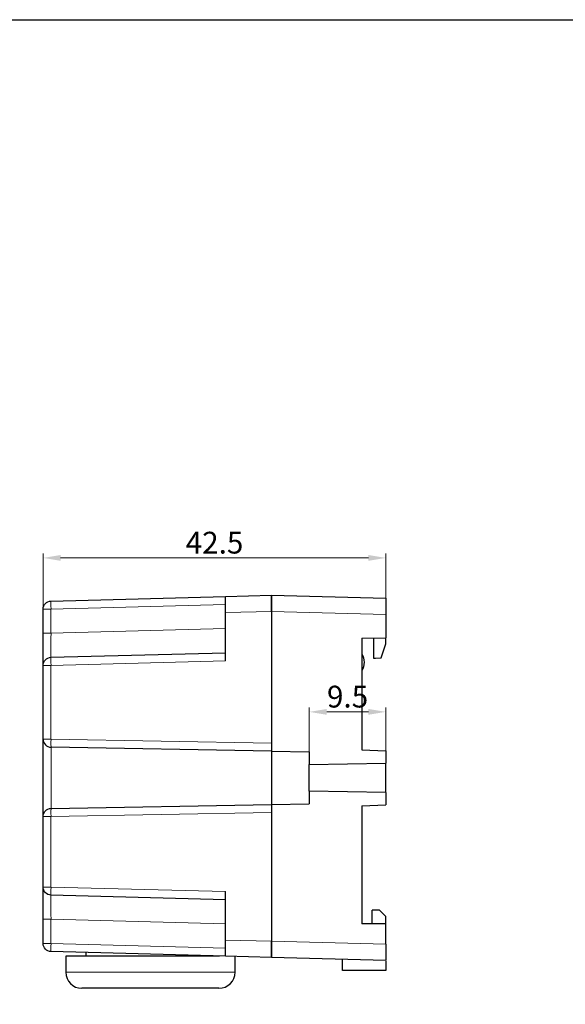
# Model space of a CAD drawing. Units: millimetres. Extents: x 57357 to 57648, y -7941 to -7742.
# Drawn here: x 57491 to 57559, y -7864 to -7742 of the extents above; entities that cross this region are included whole.
import ezdxf

# ---------------------------------------------------------------- set-up
doc = ezdxf.new("R2010")
doc.units = ezdxf.units.MM
doc.layers.add('26', color=7, linetype='Continuous', true_color=0xffffff)
doc.layers.add('DIM', color=3, linetype='Continuous', lineweight=13)
doc.styles.get("Standard").update_dxf_attribs({"font": 'txt', "bigfont": 'gbcbig.shx'})
doc.dimstyles.new('Standard$0', dxfattribs={"dimscale": 10, "dimtxt": 0.18, "dimasz": 0.18, "dimexe": 0.05, "dimexo": 0, "dimgap": 0.05, "dimtad": 1, "dimzin": 0, "dimdsep": 46, "dimtxsty": 'Standard', "dimcen": 0.05, "dimclrd": 3, "dimclre": 3, "dimclrt": 4, "dimazin": 0, "dimtfac": 1, "dimtmove": 0, "dimatfit": 3, "dimfxl": 0, "dimtolj": 1, "dimtzin": 0, "dimlwd": -1, "dimlwe": -1, "dimarcsym": 0})

# ---------------------------------------------------------------- blocks, each defined once
blk = doc.blocks.new('*D78')
at = {"layer": 'Defpoints', "color": 0, "lineweight": 30, "transparency": 16777216}
for p in [(57493.89, -7809.1), (57493.89, -7816.93), (57536.39, -7817.54)]:
    blk.add_point(p, dxfattribs=at)
at = {"layer": 'DIM', "color": 0, "transparency": 16777216}
for p, q in [((57493.89, -7816.93), (57493.89, -7808.56)), ((57536.39, -7817.54), (57536.39, -7808.56)), ((57534.23, -7809.1), (57496.05, -7809.1))]:
    blk.add_line(p, q, dxfattribs=at)
at = {"layer": 'DIM', "color": 0, "lineweight": 30, "transparency": 16777216}
for points in [[(57496.05, -7808.74), (57496.05, -7809.46), (57493.89, -7809.1)], [(57534.23, -7808.74), (57534.23, -7809.46), (57536.39, -7809.1)]]:
    blk.add_solid(points, dxfattribs=at)
at = {"layer": 'DIM', "color": 0, "transparency": 16777216, "insert": (57515.14, -7807.21), "char_height": 2.7, "attachment_point": 5}
blk.add_mtext('\\A1;42.5', dxfattribs=at)
blk = doc.blocks.new('*D79')
at = {"layer": 'Defpoints', "color": 0, "lineweight": 30, "transparency": 16777216}
for p in [(57536.39, -7828.18), (57526.89, -7836.35), (57536.39, -7836.35)]:
    blk.add_point(p, dxfattribs=at)
at = {"layer": 'DIM', "color": 0, "transparency": 16777216}
for p, q in [((57526.89, -7836.35), (57526.89, -7827.64)), ((57529.05, -7828.18), (57534.23, -7828.18)), ((57536.39, -7836.35), (57536.39, -7827.64))]:
    blk.add_line(p, q, dxfattribs=at)
at = {"layer": 'DIM', "color": 0, "lineweight": 30, "transparency": 16777216}
for points in [[(57529.05, -7827.82), (57529.05, -7828.54), (57526.89, -7828.18)], [(57534.23, -7827.82), (57534.23, -7828.54), (57536.39, -7828.18)]]:
    blk.add_solid(points, dxfattribs=at)
at = {"layer": 'DIM', "color": 0, "transparency": 16777216, "insert": (57531.64, -7826.29), "char_height": 2.7, "attachment_point": 5}
blk.add_mtext('\\A1;9.5', dxfattribs=at)

msp = doc.modelspace()

# ---------------------------------------------------------------- linework, layer by layer
msp.add_lwpolyline([(57357.2, -7742.39), (57648.05, -7742.39), (57648.05, -7940.7), (57357.2, -7940.7)], close=True)
at = {"layer": '26', "color": 7, "linetype": 'Continuous'}
for p, q in [((57494.86, -7814.44), (57516.49, -7813.87)), ((57516.49, -7813.87), (57522.19, -7813.72)), ((57516.49, -7815.87), (57516.49, -7813.87)), ((57522.19, -7815.72), (57522.19, -7813.72)), ((57522.19, -7813.72), (57536.39, -7814.1)), ((57522.19, -7813.72), (57522.19, -7815.72)), ((57536.39, -7814.1), (57536.39, -7816.1)), ((57493.89, -7818.42), (57493.89, -7815.44)), ((57516.49, -7821.85), (57516.49, -7815.87)), ((57522.19, -7815.72), (57522.19, -7833.04)), ((57536.39, -7816.1), (57536.39, -7818.99)), ((57493.89, -7822.42), (57493.89, -7818.42)), ((57533.39, -7819.04), (57536.39, -7818.99)), ((57533.39, -7819.04), (57533.39, -7832.9)), ((57534.84, -7819.02), (57534.84, -7821.54)), ((57535.81, -7821.5), (57536.39, -7819.74)), ((57536.39, -7819.74), (57536.39, -7818.99)), ((57494.86, -7821.42), (57516.49, -7820.86)), ((57534.84, -7821.54), (57535.1, -7821.53)), ((57535.1, -7821.54), (57535.81, -7821.5)), ((57493.89, -7831.56), (57493.89, -7822.42)), ((57493.89, -7841.14), (57493.89, -7831.56)), ((57522.19, -7833.04), (57494.87, -7832.56)), ((57522.19, -7833.04), (57526.89, -7833.12)), ((57522.19, -7833.04), (57522.19, -7839.67)), ((57526.89, -7833.12), (57526.89, -7834.7)), ((57533.39, -7832.9), (57536.39, -7833)), ((57536.39, -7833), (57536.39, -7834.54)), ((57526.89, -7834.7), (57536.39, -7834.54)), ((57526.89, -7838), (57526.89, -7834.7)), ((57536.39, -7838.17), (57536.39, -7834.54)), ((57526.89, -7838), (57526.89, -7839.58)), ((57536.39, -7838.17), (57526.89, -7838)), ((57536.39, -7838.17), (57536.39, -7839.7)), ((57494.87, -7840.14), (57522.19, -7839.67)), ((57522.19, -7839.67), (57526.89, -7839.58)), ((57522.19, -7839.67), (57522.19, -7856.61)), ((57533.39, -7839.81), (57536.39, -7839.7)), ((57533.39, -7839.81), (57533.39, -7854.44)), ((57493.89, -7849.89), (57493.89, -7841.14)), ((57493.89, -7853.89), (57493.89, -7849.89)), ((57516.49, -7851.46), (57494.86, -7850.89)), ((57516.49, -7856.46), (57516.49, -7850.46)), ((57534.7, -7854.44), (57534.7, -7852.74)), ((57535.59, -7852.74), (57534.7, -7852.74)), ((57536.39, -7853.54), (57535.59, -7852.74)), ((57493.89, -7856.89), (57493.89, -7853.89)), ((57536.39, -7854.44), (57536.39, -7853.54)), ((57536.39, -7854.49), (57533.39, -7854.44)), ((57536.39, -7854.44), (57533.39, -7854.44)), ((57536.39, -7856.98), (57536.39, -7854.49)), ((57516.49, -7858.46), (57516.49, -7856.46)), ((57522.19, -7858.61), (57522.19, -7856.61)), ((57522.19, -7856.61), (57522.19, -7858.61)), ((57536.39, -7856.98), (57536.39, -7858.98)), ((57516.49, -7858.46), (57494.86, -7857.89)), ((57496.69, -7858.44), (57496.69, -7860.44)), ((57515.75, -7858.44), (57496.69, -7858.44)), ((57499.19, -7858.01), (57499.19, -7858.44)), ((57515.19, -7858.44), (57515.19, -7858.43)), ((57522.19, -7858.61), (57516.49, -7858.46)), ((57517.69, -7860.44), (57517.69, -7858.49)), ((57536.39, -7858.98), (57522.19, -7858.61)), ((57536.39, -7860.24), (57530.99, -7860.24)), ((57515.69, -7862.44), (57498.69, -7862.44))]:
    msp.add_line(p, q, dxfattribs=at)
at = {"layer": '26', "color": 7, "linetype": 'Continuous', "lineweight": 5}
for p, q in [((57516.49, -7814.87), (57494.86, -7815.44)), ((57493.89, -7815.44), (57494.86, -7815.44)), ((57494.86, -7815.44), (57494.86, -7818.42)), ((57522.19, -7815.72), (57516.49, -7815.87)), ((57536.39, -7816.1), (57522.19, -7815.72)), ((57493.89, -7818.42), (57494.86, -7818.42)), ((57494.86, -7818.42), (57516.49, -7817.86)), ((57516.49, -7821.85), (57494.86, -7822.42)), ((57493.89, -7822.42), (57494.86, -7822.42)), ((57494.86, -7822.42), (57494.86, -7831.56)), ((57493.89, -7831.56), (57494.86, -7831.56)), ((57494.86, -7831.56), (57522.19, -7832.04)), ((57493.89, -7841.14), (57494.86, -7841.14)), ((57522.19, -7840.67), (57494.86, -7841.14)), ((57494.86, -7841.14), (57494.86, -7849.89)), ((57494.86, -7849.89), (57493.89, -7849.89)), ((57494.86, -7849.89), (57516.49, -7850.46)), ((57494.86, -7853.89), (57493.89, -7853.89)), ((57494.86, -7853.89), (57494.86, -7856.89)), ((57516.49, -7854.46), (57494.86, -7853.89)), ((57494.86, -7856.89), (57493.89, -7856.89)), ((57494.86, -7856.89), (57516.49, -7857.46)), ((57516.49, -7856.46), (57522.19, -7856.61)), ((57522.19, -7856.61), (57536.39, -7856.98)), ((57517.69, -7860.44), (57496.69, -7860.44))]:
    msp.add_line(p, q, dxfattribs=at)
at = {"layer": '26', "color": 7, "linetype": 'Continuous', "extrusion": (0, 0, -1)}
for centre, radius, start, end in [((-57494.89, -7815.44), 1, 0, 88.5), ((-57531.69, -7822.04), 2, 148.2117, 211.7883), ((-57494.89, -7822.42), 1, 0, 88.5), ((-57494.89, -7841.14), 1, 0, 89), ((-57494.89, -7849.89), 1, 271.5, 0), ((-57494.89, -7856.89), 1, 271.5, 0)]:
    msp.add_arc(centre, radius, start, end, dxfattribs=at)
at = {"layer": '26', "color": 7, "linetype": 'Continuous'}
for centre, radius, start, end in [((57494.89, -7831.56), 1, 180, 269), ((57498.69, -7860.44), 2, 180, 270), ((57515.69, -7860.44), 2, 270, 0)]:
    msp.add_arc(centre, radius, start, end, dxfattribs=at)
at = {"layer": '26', "color": 7, "linetype": 'Continuous', "lineweight": 5}
for centre, major_axis, ratio, start_param, end_param in [((57494.89, -7815.44), (-0.026, 1), 0.026168, 0, 1.570111), ((57494.89, -7818.42), (-0.03, -3), 0.008712, 4.713378, 6.28349), ((57494.89, -7822.42), (-0.026, 1), 0.026168, 0, 1.570111), ((57494.89, -7831.56), (0.017, 1), 0.026173, 1.571253, 3.141593), ((57494.89, -7841.14), (0.017, -1), 0.026173, 3.141593, 4.711932), ((57494.89, -7849.89), (0.026, 1), 0.026168, 1.571482, 3.141593), ((57494.89, -7853.89), (-0.03, 3), 0.008712, 6.282881, 7.852992), ((57494.89, -7856.89), (0.026, 1), 0.026168, 1.571482, 3.141593)]:
    msp.add_ellipse(centre, major_axis=major_axis, ratio=ratio, start_param=start_param, end_param=end_param, dxfattribs=at)
msp.add_open_spline([(57494.87, -7832.56), (57494.87, -7832.56), (57494.87, -7832.59), (57494.87, -7832.68), (57494.87, -7832.76), (57494.87, -7832.95), (57494.87, -7833.06), (57494.87, -7833.34), (57494.87, -7833.5), (57494.87, -7833.85), (57494.87, -7834.04), (57494.87, -7834.45), (57494.87, -7834.67), (57494.87, -7835.13), (57494.87, -7835.37), (57494.87, -7835.86), (57494.87, -7836.1), (57494.87, -7836.6), (57494.87, -7836.85), (57494.87, -7837.33), (57494.87, -7837.57), (57494.87, -7838.03), (57494.87, -7838.25), (57494.87, -7838.66), (57494.87, -7838.85), (57494.87, -7839.21), (57494.87, -7839.37), (57494.87, -7839.64), (57494.87, -7839.76), (57494.87, -7839.95), (57494.87, -7840.02), (57494.87, -7840.12), (57494.87, -7840.14), (57494.87, -7840.14)], degree=3, knots=[0, 0, 0, 0, 0.062511, 0.062511, 0.125021, 0.125021, 0.187532, 0.187532, 0.250042, 0.250042, 0.312553, 0.312553, 0.375064, 0.375064, 0.437574, 0.437574, 0.500085, 0.500085, 0.562596, 0.562596, 0.625106, 0.625106, 0.687617, 0.687617, 0.750127, 0.750127, 0.812638, 0.812638, 0.875149, 0.875149, 0.937659, 0.937659, 1, 1, 1, 1], dxfattribs=at)
at = {"layer": '26', "color": 7, "linetype": 'Continuous'}
for points, knots in [([(57530.99, -7860.24), (57530.99, -7860.24), (57530.99, -7860.19), (57530.99, -7859.99), (57530.99, -7859.84), (57530.99, -7859.47), (57530.99, -7859.25), (57530.99, -7858.95), (57530.99, -7858.9), (57530.99, -7858.84)], [0, 0, 0, 0, 0.309902, 0.309902, 0.620889, 0.620889, 0.931875, 0.931875, 1, 1, 1, 1]), ([(57536.39, -7859.08), (57536.39, -7859.29), (57536.39, -7859.49), (57536.39, -7859.84), (57536.39, -7859.99), (57536.39, -7860.19), (57536.39, -7860.24), (57536.39, -7860.24)], [0, 0, 0, 0, 0.309322, 0.309322, 0.655264, 0.655264, 1, 1, 1, 1])]:
    msp.add_open_spline(points, degree=3, knots=knots, dxfattribs=at)

# ---------------------------------------------------------------- dimensions: what is measured, and where the dimension line sits
at = {"layer": 'DIM', "color": 0}
for base, p1, p2, picture, middle in [((57493.89, -7809.1), (57536.39, -7817.54), (57493.89, -7816.93), '*D78', (57515.14, -7807.21)), ((57536.39, -7828.18), (57526.89, -7836.35), (57536.39, -7836.35), '*D79', (57531.64, -7826.29))]:
    dim = msp.add_linear_dim(base=base, p1=p1, p2=p2, dimstyle='Standard$0', override={"dimscale": 15, "dimasz": 0.144, "dimexe": 0.035982, "dimgap": 0.035982, "dimdec": 1, "dimclrd": 0, "dimclre": 0, "dimclrt": 0, "dimtdec": 1}, dxfattribs=at)
    dim.commit()
    dim.dimension.update_dxf_attribs({"geometry": picture, "text_midpoint": middle})

doc.saveas('drawing.dxf')
